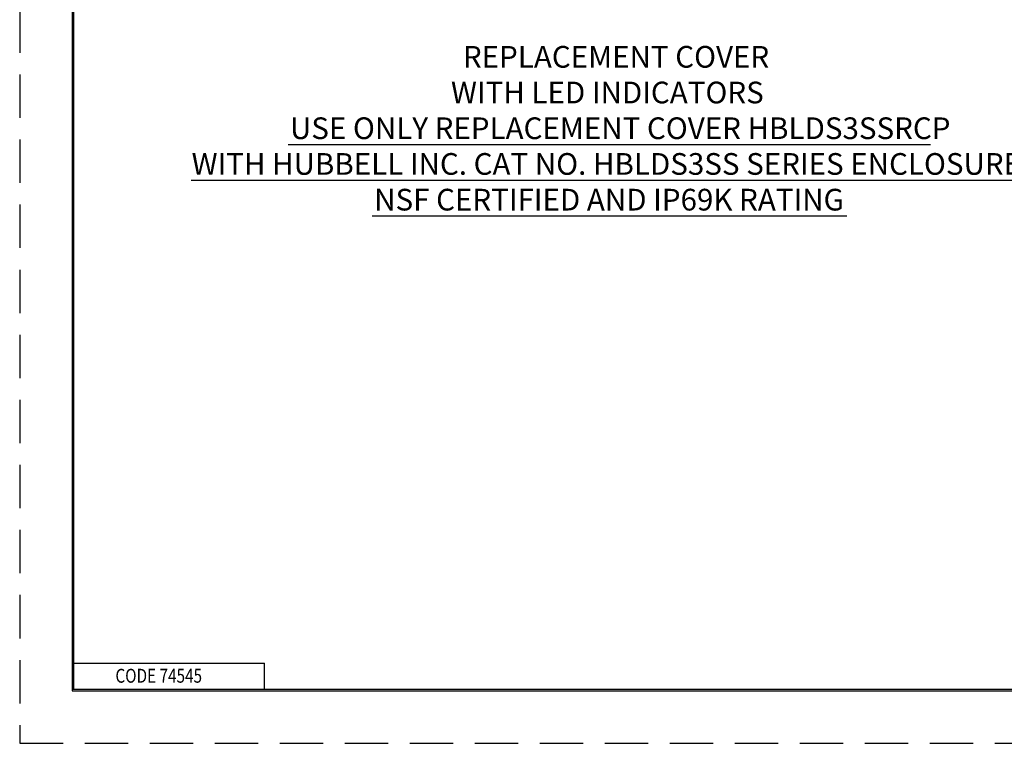
# Model space of a CAD drawing. Units: inches. Extents: x 0 to 17, y 0 to 11.
# Drawn here: x 0 to 5.7, y 0 to 4.2 of the extents above; entities that cross this region are included whole.
import ezdxf

# ---------------------------------------------------------------- set-up
doc = ezdxf.new("R2010")
doc.units = ezdxf.units.IN
doc.header["$MEASUREMENT"] = 0
doc.linetypes.add('HIDDEN', pattern=[0.375, 0.25, -0.125])
doc.layers.add('border', color=240, linetype='Continuous', lineweight=25, true_color=0xff003f)
doc.layers.add('Symbol (ANSI)', color=7, linetype='Continuous', lineweight=25)

msp = doc.modelspace()

# ---------------------------------------------------------------- linework, layer by layer
at = {"layer": 'border', "color": 7, "linetype": 'HIDDEN'}
msp.add_line((0.01, 10.99), (0.01, 0.01), dxfattribs=at)
at = {"layer": 'border', "color": 7, "linetype": 'Continuous'}
for p, q in [((0.3125, 10.6875), (0.3125, 0.3125)), ((0.3225, 0.3225), (0.3225, 10.6775)), ((0.3225, 0.4725), (1.4225, 0.4725)), ((1.4225, 0.3225), (1.4225, 0.4725)), ((0.3125, 0.3225), (16.6875, 0.3225)), ((0.3125, 0.3125), (16.6875, 0.3125)), ((0.3225, 0.3225), (16.6875, 0.3225))]:
    msp.add_line(p, q, dxfattribs=at)
at = {"layer": 'border', "color": 7, "linetype": 'HIDDEN', "lineweight": 25}
msp.add_line((0.01, 0.01), (16.99, 0.01), dxfattribs=at)
at = {"layer": 'Symbol (ANSI)', "color": 7, "linetype": 'Continuous', "lineweight": 30}
for p, q in [((1.5583, 3.4621), (5.2649, 3.4621)), ((0.9996, 3.2563), (5.8236, 3.2563)), ((2.0424, 3.0505), (4.7808, 3.0505))]:
    msp.add_line(p, q, dxfattribs=at)

# ---------------------------------------------------------------- texts
at = {"layer": 'border', "color": 7, "insert": (0.5622, 0.4392), "char_height": 0.08, "attachment_point": 1}
msp.add_mtext('\\fTahoma|b0|i0;\\W0.8096983;CODE 74545', dxfattribs=at)
at = {"layer": 'Symbol (ANSI)', "color": 7, "char_height": 0.125, "attachment_point": 1}
for s, insert in [('\\fTahoma|b0|i0;\\W1.;REPLACEMENT COVER', (2.5669, 4.0295)), ('\\fTahoma|b0|i0;\\W1.;WITH LED INDICATORS', (2.4979, 3.8237)), ('\\fTahoma|b0|i0;\\W1.;USE ONLY REPLACEMENT COVER HBLDS3SSRCP', (1.5693, 3.6178)), ('\\fTahoma|b0|i0;\\W1.;WITH HUBBELL INC. CAT NO. HBLDS3SS SERIES ENCLOSURES', (1.0018, 3.412)), ('\\fTahoma|b0|i0;\\W1.;NSF CERTIFIED AND IP69K RATING', (2.0549, 3.2061))]:
    msp.add_mtext(s, dxfattribs=dict(at, insert=insert))
at = {"layer": 'Symbol (ANSI)', "insert": (5.6866, 1.0833), "char_height": 0.125, "attachment_point": 1}
msp.add_mtext('\\fTahoma|b0|i0;\\W1.; ', dxfattribs=at)

doc.saveas('drawing.dxf')
